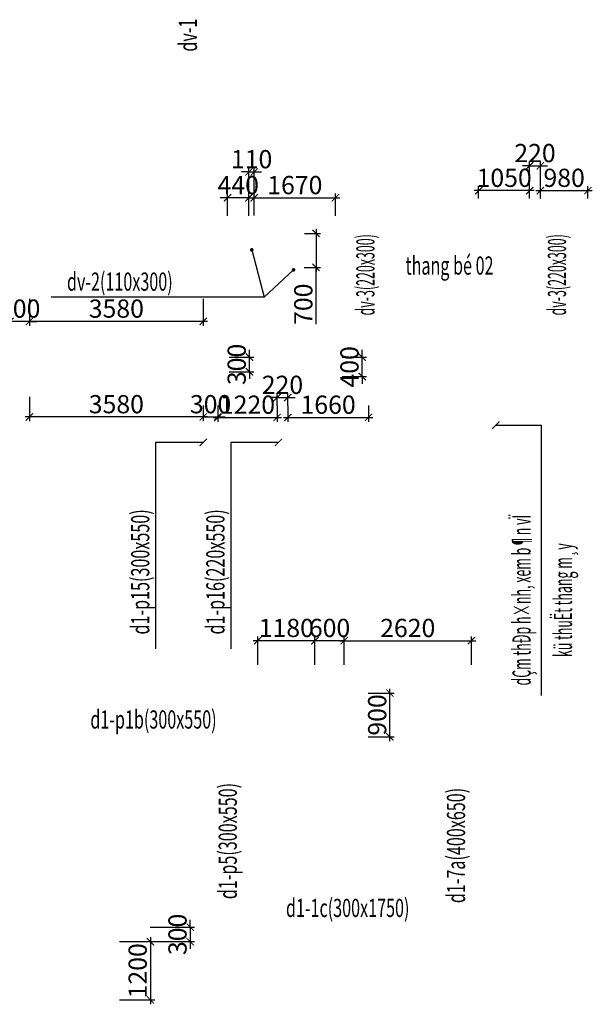
# Model space of a CAD drawing. Units: millimetres. Extents: x -298286 to 1307867, y -422657 to 468046.
# Drawn here: x 94864 to 106654, y 225653 to 245934 of the extents above; entities that cross this region are included whole.
import ezdxf
from ezdxf.enums import TextEntityAlignment as Align

# ---------------------------------------------------------------- set-up
doc = ezdxf.new("R2010")
doc.units = ezdxf.units.MM
doc.header["$MEASUREMENT"] = 0
doc.header["$PDMODE"] = 3
doc.header["$PDSIZE"] = 50
for name, color, linetype, lineweight in [('KC-DIMENSION', 8, 'Continuous', 15), ('KC-NET THUONG', 8, 'Continuous', 15), ('KC-TEXT', 7, 'Continuous', 25)]:
    doc.layers.add(name, color=color, linetype=linetype, lineweight=lineweight)
doc.styles.add('VNCC-vnsimli', font='vnsimli.shx', dxfattribs={"width": 0.7})
doc.dimstyles.new('VNCC_DIM150', dxfattribs={"dimscale": 1.5, "dimtxt": 250, "dimasz": 100, "dimexe": 60, "dimexo": 0, "dimgap": 50, "dimtad": 1, "dimdec": 0, "dimzin": 0, "dimdsep": 46, "dimtxsty": 'VNCC-vnsimli', "dimblk1": 'ARCHTICK', "dimblk2": 'ARCHTICK', "dimsah": 1, "dimcen": 150, "dimdle": 60, "dimclrd": 256, "dimclre": 256, "dimclrt": 7, "dimadec": 0, "dimazin": 0, "dimtfac": 1, "dimtdec": 0, "dimtix": 1, "dimtmove": 1, "dimatfit": 3, "dimldrblk": 'ARCHTICK', "dimfxl": 0, "dimtvp": 0.833333, "dimtolj": 1, "dimtzin": 0, "dimarcsym": 0})

# ---------------------------------------------------------------- blocks, each defined once
blk = doc.blocks.new('_ARCHTICK')
at = {"layer": 'KC-NET THUONG', "color": 0, "linetype": 'ByBlock', "const_width": 0.15}
blk.add_lwpolyline([(-0.5, -0.5), (0.5, 0.5)], dxfattribs=at)
blk = doc.blocks.new('*D1518')
at = {"layer": 'DEFPOINTS', "color": 0, "linetype": 'Continuous', "transparency": 16777216}
for p in [(95064, 240183), (98644, 240183, 0), (95064, 239720)]:
    blk.add_point(p, dxfattribs=at)
at = {"layer": 'KC-DIMENSION', "linetype": 'Continuous', "lineweight": -2, "transparency": 16777216}
for p, q in [((95064, 240183), (95064, 239630)), ((98644, 240183), (98644, 239630)), ((98734, 239720), (94974, 239720))]:
    blk.add_line(p, q, dxfattribs=at)
at = {"layer": 'KC-DIMENSION', "linetype": 'Continuous', "lineweight": -2, "transparency": 16777216, "xscale": 150, "yscale": 150, "zscale": 150, "rotation": 180}
blk.add_blockref('_ARCHTICK', (95064, 239720), dxfattribs=at)
at = {"layer": 'KC-DIMENSION', "linetype": 'Continuous', "lineweight": -2, "transparency": 16777216, "xscale": 150, "yscale": 150, "zscale": 150}
blk.add_blockref('_ARCHTICK', (98644, 239720), dxfattribs=at)
at = {"layer": 'KC-DIMENSION', "color": 7, "linetype": 'Continuous', "transparency": 16777216, "insert": (96854, 239983), "char_height": 375, "attachment_point": 5, "style": 'VNCC-vnsimli'}
blk.add_mtext('\\A1;3580', dxfattribs=at)
blk = doc.blocks.new('*D1519')
at = {"layer": 'DEFPOINTS', "color": 0, "linetype": 'Continuous', "transparency": 16777216}
for p in [(94664, 240183), (95064, 240183), (94664, 239720)]:
    blk.add_point(p, dxfattribs=at)
at = {"layer": 'KC-DIMENSION', "linetype": 'Continuous', "lineweight": -2, "transparency": 16777216}
for p, q in [((94664, 240183), (94664, 239630)), ((95064, 240183), (95064, 239630)), ((94664, 239720), (94514, 239720)), ((95064, 239720), (94664, 239720)), ((95064, 239720), (95214, 239720))]:
    blk.add_line(p, q, dxfattribs=at)
at = {"layer": 'KC-DIMENSION', "linetype": 'Continuous', "lineweight": -2, "transparency": 16777216, "xscale": 150, "yscale": 150, "zscale": 150}
blk.add_blockref('_ARCHTICK', (94664, 239720), dxfattribs=at)
at = {"layer": 'KC-DIMENSION', "linetype": 'Continuous', "lineweight": -2, "transparency": 16777216, "xscale": 150, "yscale": 150, "zscale": 150, "rotation": 180}
blk.add_blockref('_ARCHTICK', (95064, 239720), dxfattribs=at)
at = {"layer": 'KC-DIMENSION', "color": 7, "linetype": 'Continuous', "transparency": 16777216, "insert": (94864, 239983), "char_height": 375, "attachment_point": 5, "style": 'VNCC-vnsimli'}
blk.add_mtext('\\A1;400', dxfattribs=at)
blk = doc.blocks.new('*D1543')
at = {"layer": 'DEFPOINTS', "color": 0, "linetype": 'Continuous', "transparency": 16777216}
for p in [(95064, 238166), (98644, 237990), (95064, 237752)]:
    blk.add_point(p, dxfattribs=at)
at = {"layer": 'KC-DIMENSION', "linetype": 'Continuous', "lineweight": -2, "transparency": 16777216}
for p, q in [((95064, 238166), (95064, 237662)), ((98644, 237990), (98644, 237662)), ((98734, 237752), (94974, 237752))]:
    blk.add_line(p, q, dxfattribs=at)
at = {"layer": 'KC-DIMENSION', "linetype": 'Continuous', "lineweight": -2, "transparency": 16777216, "xscale": 150, "yscale": 150, "zscale": 150, "rotation": 180}
blk.add_blockref('_ARCHTICK', (95064, 237752), dxfattribs=at)
at = {"layer": 'KC-DIMENSION', "linetype": 'Continuous', "lineweight": -2, "transparency": 16777216, "xscale": 150, "yscale": 150, "zscale": 150}
blk.add_blockref('_ARCHTICK', (98644, 237752), dxfattribs=at)
at = {"layer": 'KC-DIMENSION', "color": 7, "linetype": 'Continuous', "transparency": 16777216, "insert": (96854, 238014), "char_height": 375, "attachment_point": 5, "style": 'VNCC-vnsimli'}
blk.add_mtext('\\A1;3580', dxfattribs=at)
blk = doc.blocks.new('*D1544')
at = {"layer": 'DEFPOINTS', "color": 0, "linetype": 'Continuous', "transparency": 16777216}
for p in [(98644, 237990), (98944, 237990), (98944, 237752)]:
    blk.add_point(p, dxfattribs=at)
at = {"layer": 'KC-DIMENSION', "linetype": 'Continuous', "lineweight": -2, "transparency": 16777216}
for p, q in [((98644, 237990), (98644, 237662)), ((98944, 237990), (98944, 237662)), ((98644, 237752), (98494, 237752)), ((98644, 237752), (98944, 237752)), ((98944, 237752), (99094, 237752))]:
    blk.add_line(p, q, dxfattribs=at)
at = {"layer": 'KC-DIMENSION', "linetype": 'Continuous', "lineweight": -2, "transparency": 16777216, "xscale": 150, "yscale": 150, "zscale": 150}
blk.add_blockref('_ARCHTICK', (98644, 237752), dxfattribs=at)
at = {"layer": 'KC-DIMENSION', "linetype": 'Continuous', "lineweight": -2, "transparency": 16777216, "xscale": 150, "yscale": 150, "zscale": 150, "rotation": 180}
blk.add_blockref('_ARCHTICK', (98944, 237752), dxfattribs=at)
at = {"layer": 'KC-DIMENSION', "color": 7, "linetype": 'Continuous', "transparency": 16777216, "insert": (98794, 238014), "char_height": 375, "attachment_point": 5, "style": 'VNCC-vnsimli'}
blk.add_mtext('\\A1;300', dxfattribs=at)
blk = doc.blocks.new('*D1555')
at = {"layer": 'DEFPOINTS', "color": 0, "linetype": 'Continuous'}
for p in [(99144, 242265, 0), (99144, 241896), (99584, 241896)]:
    blk.add_point(p, dxfattribs=at)
at = {"layer": 'KC-DIMENSION', "linetype": 'Continuous', "lineweight": -2}
for p, q in [((99144, 242265, 0), (98994, 242265, 0)), ((99144, 241896, 0), (99144, 242355, 0)), ((99584, 242265, 0), (99144, 242265, 0)), ((99584, 241896, 0), (99584, 242355, 0)), ((99584, 242265, 0), (99734, 242265, 0))]:
    blk.add_line(p, q, dxfattribs=at)
at = {"layer": 'KC-DIMENSION', "linetype": 'Continuous', "lineweight": -2, "xscale": 150, "yscale": 150, "zscale": 150}
blk.add_blockref('_ARCHTICK', (99144, 242265, 0), dxfattribs=at)
at = {"layer": 'KC-DIMENSION', "linetype": 'Continuous', "lineweight": -2, "xscale": 150, "yscale": 150, "zscale": 150, "rotation": 180}
blk.add_blockref('_ARCHTICK', (99584, 242265, 0), dxfattribs=at)
at = {"layer": 'KC-DIMENSION', "color": 7, "linetype": 'Continuous', "insert": (99364, 242527, 0), "char_height": 375, "attachment_point": 5, "style": 'VNCC-vnsimli'}
blk.add_mtext('\\A1;440', dxfattribs=at)
blk = doc.blocks.new('*D1556')
at = {"layer": 'DEFPOINTS', "color": 0, "linetype": 'Continuous'}
for p in [(99694, 242798, 0), (99584, 241896), (99694, 241899)]:
    blk.add_point(p, dxfattribs=at)
at = {"layer": 'KC-DIMENSION', "linetype": 'Continuous', "lineweight": -2}
for p, q in [((99584, 242798, 0), (99434, 242798, 0)), ((99584, 241896, 0), (99584, 242888, 0)), ((99584, 242798, 0), (99694, 242798, 0)), ((99694, 241899, 0), (99694, 242888, 0)), ((99694, 242798, 0), (99844, 242798, 0))]:
    blk.add_line(p, q, dxfattribs=at)
at = {"layer": 'KC-DIMENSION', "linetype": 'Continuous', "lineweight": -2, "xscale": 150, "yscale": 150, "zscale": 150}
blk.add_blockref('_ARCHTICK', (99584, 242798, 0), dxfattribs=at)
at = {"layer": 'KC-DIMENSION', "linetype": 'Continuous', "lineweight": -2, "xscale": 150, "yscale": 150, "zscale": 150, "rotation": 180}
blk.add_blockref('_ARCHTICK', (99694, 242798, 0), dxfattribs=at)
at = {"layer": 'KC-DIMENSION', "color": 7, "linetype": 'Continuous', "insert": (99639, 243061, 0), "char_height": 375, "attachment_point": 5, "style": 'VNCC-vnsimli'}
blk.add_mtext('\\A1;110', dxfattribs=at)
blk = doc.blocks.new('*D1557')
at = {"layer": 'DEFPOINTS', "color": 0, "linetype": 'Continuous'}
for p in [(101364, 242265, 0), (99694, 241899), (101364, 241896, 0)]:
    blk.add_point(p, dxfattribs=at)
at = {"layer": 'KC-DIMENSION', "linetype": 'Continuous', "lineweight": -2}
for p, q in [((99604, 242265, 0), (101454, 242265, 0)), ((99694, 241899, 0), (99694, 242355, 0)), ((101364, 241896, 0), (101364, 242355, 0))]:
    blk.add_line(p, q, dxfattribs=at)
at = {"layer": 'KC-DIMENSION', "linetype": 'Continuous', "lineweight": -2, "xscale": 150, "yscale": 150, "zscale": 150, "rotation": 180}
blk.add_blockref('_ARCHTICK', (99694, 242265, 0), dxfattribs=at)
at = {"layer": 'KC-DIMENSION', "linetype": 'Continuous', "lineweight": -2, "xscale": 150, "yscale": 150, "zscale": 150}
blk.add_blockref('_ARCHTICK', (101364, 242265, 0), dxfattribs=at)
at = {"layer": 'KC-DIMENSION', "color": 7, "linetype": 'Continuous', "insert": (100529, 242527, 0), "char_height": 375, "attachment_point": 5, "style": 'VNCC-vnsimli'}
blk.add_mtext('\\A1;1670', dxfattribs=at)
blk = doc.blocks.new('*D1558')
at = {"layer": 'DEFPOINTS', "color": 0, "linetype": 'Continuous'}
for p in [(100731, 241533), (100719, 240833, 0), (100965, 240833)]:
    blk.add_point(p, dxfattribs=at)
at = {"layer": 'KC-DIMENSION', "linetype": 'Continuous', "lineweight": -2}
for p, q in [((100965, 241623), (100965, 240743)), ((100731, 241533), (101055, 241533)), ((100719, 240833), (101055, 240833)), ((100965, 239660), (100965, 240833))]:
    blk.add_line(p, q, dxfattribs=at)
at = {"layer": 'KC-DIMENSION', "linetype": 'Continuous', "lineweight": -2, "xscale": 150, "yscale": 150, "zscale": 150}
for p, rotation in [((100965, 241533), 90), ((100965, 240833), 270)]:
    blk.add_blockref('_ARCHTICK', p, dxfattribs=dict(at, rotation=rotation))
at = {"layer": 'KC-DIMENSION', "color": 7, "linetype": 'Continuous', "insert": (100703, 240073), "char_height": 375, "attachment_point": 5, "rotation": 90, "style": 'VNCC-vnsimli'}
blk.add_mtext('\\A1;700', dxfattribs=at)
blk = doc.blocks.new('*D2029')
at = {"layer": 'DEFPOINTS', "color": 0, "linetype": 'Continuous', "transparency": 16777216}
for p in [(97550, 227243), (97550, 226943), (98375, 226943)]:
    blk.add_point(p, dxfattribs=at)
at = {"layer": 'KC-DIMENSION', "linetype": 'Continuous', "lineweight": -2, "transparency": 16777216}
for p, q in [((98375, 227243), (98375, 227393)), ((97550, 227243), (98465, 227243)), ((98375, 227243), (98375, 226943)), ((97550, 226943), (98465, 226943)), ((98375, 226943), (98375, 226793))]:
    blk.add_line(p, q, dxfattribs=at)
at = {"layer": 'KC-DIMENSION', "linetype": 'Continuous', "lineweight": -2, "transparency": 16777216, "xscale": 150, "yscale": 150, "zscale": 150}
for p, rotation in [((98375, 227243), 270), ((98375, 226943), 90)]:
    blk.add_blockref('_ARCHTICK', p, dxfattribs=dict(at, rotation=rotation))
at = {"layer": 'KC-DIMENSION', "color": 7, "linetype": 'Continuous', "transparency": 16777216, "insert": (98113, 227093), "char_height": 375, "attachment_point": 5, "rotation": 90, "style": 'VNCC-vnsimli'}
blk.add_mtext('\\A1;300', dxfattribs=at)
blk = doc.blocks.new('*D2030')
at = {"layer": 'DEFPOINTS', "color": 0, "linetype": 'Continuous', "transparency": 16777216}
for p in [(96920, 226943, 0), (96920, 225743), (97555, 225743)]:
    blk.add_point(p, dxfattribs=at)
at = {"layer": 'KC-DIMENSION', "linetype": 'Continuous', "lineweight": -2, "transparency": 16777216}
for p, q in [((97555, 227033), (97555, 225653)), ((96920, 226943), (97645, 226943)), ((96920, 225743), (97645, 225743))]:
    blk.add_line(p, q, dxfattribs=at)
at = {"layer": 'KC-DIMENSION', "linetype": 'Continuous', "lineweight": -2, "transparency": 16777216, "xscale": 150, "yscale": 150, "zscale": 150}
for p, rotation in [((97555, 226943), 90), ((97555, 225743), 270)]:
    blk.add_blockref('_ARCHTICK', p, dxfattribs=dict(at, rotation=rotation))
at = {"layer": 'KC-DIMENSION', "color": 7, "linetype": 'Continuous', "transparency": 16777216, "insert": (97293, 226343), "char_height": 375, "attachment_point": 5, "rotation": 90, "style": 'VNCC-vnsimli'}
blk.add_mtext('\\A1;1200', dxfattribs=at)
blk = doc.blocks.new('*D2041')
at = {"layer": 'DEFPOINTS', "color": 0, "linetype": 'Continuous', "transparency": 16777216}
for p in [(104314, 242414), (104314, 242250), (105364, 242250)]:
    blk.add_point(p, dxfattribs=at)
at = {"layer": 'KC-DIMENSION', "linetype": 'Continuous', "lineweight": -2, "transparency": 16777216}
for p, q in [((105454, 242414), (104224, 242414)), ((104314, 242250), (104314, 242504)), ((105364, 242250), (105364, 242504))]:
    blk.add_line(p, q, dxfattribs=at)
at = {"layer": 'KC-DIMENSION', "linetype": 'Continuous', "lineweight": -2, "transparency": 16777216, "xscale": 150, "yscale": 150, "zscale": 150, "rotation": 180}
blk.add_blockref('_ARCHTICK', (104314, 242414), dxfattribs=at)
at = {"layer": 'KC-DIMENSION', "linetype": 'Continuous', "lineweight": -2, "transparency": 16777216, "xscale": 150, "yscale": 150, "zscale": 150}
blk.add_blockref('_ARCHTICK', (105364, 242414), dxfattribs=at)
at = {"layer": 'KC-DIMENSION', "color": 7, "linetype": 'Continuous', "transparency": 16777216, "insert": (104839, 242677), "char_height": 375, "attachment_point": 5, "style": 'VNCC-vnsimli'}
blk.add_mtext('\\A1;1050', dxfattribs=at)
blk = doc.blocks.new('*D2042')
at = {"layer": 'DEFPOINTS', "color": 0, "linetype": 'Continuous', "transparency": 16777216}
for p in [(105584, 242925), (105364, 242250), (105584, 242250)]:
    blk.add_point(p, dxfattribs=at)
at = {"layer": 'KC-DIMENSION', "linetype": 'Continuous', "lineweight": -2, "transparency": 16777216}
for p, q in [((105364, 242250), (105364, 243015)), ((105584, 242250), (105584, 243015)), ((105364, 242925), (105214, 242925)), ((105364, 242925), (105584, 242925)), ((105584, 242925), (105734, 242925))]:
    blk.add_line(p, q, dxfattribs=at)
at = {"layer": 'KC-DIMENSION', "linetype": 'Continuous', "lineweight": -2, "transparency": 16777216, "xscale": 150, "yscale": 150, "zscale": 150}
blk.add_blockref('_ARCHTICK', (105364, 242925), dxfattribs=at)
at = {"layer": 'KC-DIMENSION', "linetype": 'Continuous', "lineweight": -2, "transparency": 16777216, "xscale": 150, "yscale": 150, "zscale": 150, "rotation": 180}
blk.add_blockref('_ARCHTICK', (105584, 242925), dxfattribs=at)
at = {"layer": 'KC-DIMENSION', "color": 7, "linetype": 'Continuous', "transparency": 16777216, "insert": (105474, 243187), "char_height": 375, "attachment_point": 5, "style": 'VNCC-vnsimli'}
blk.add_mtext('\\A1;220', dxfattribs=at)
blk = doc.blocks.new('*D2047')
at = {"layer": 'DEFPOINTS', "color": 0, "linetype": 'Continuous'}
for p in [(101501, 238983), (101916, 238983), (101501, 238583)]:
    blk.add_point(p, dxfattribs=at)
at = {"layer": 'KC-DIMENSION', "linetype": 'Continuous', "lineweight": -2}
for p, q in [((101916, 238983), (101916, 239133)), ((101501, 238983), (102006, 238983)), ((101916, 238583), (101916, 238983)), ((101501, 238583), (102006, 238583)), ((101916, 238583), (101916, 238433))]:
    blk.add_line(p, q, dxfattribs=at)
at = {"layer": 'KC-DIMENSION', "linetype": 'Continuous', "lineweight": -2, "xscale": 150, "yscale": 150, "zscale": 150}
for p, rotation in [((101916, 238983), 270), ((101916, 238583), 90)]:
    blk.add_blockref('_ARCHTICK', p, dxfattribs=dict(at, rotation=rotation))
at = {"layer": 'KC-DIMENSION', "color": 7, "linetype": 'Continuous', "insert": (101654, 238783), "char_height": 375, "attachment_point": 5, "rotation": 90, "style": 'VNCC-vnsimli'}
blk.add_mtext('\\A1;400', dxfattribs=at)
blk = doc.blocks.new('*D2059')
at = {"layer": 'DEFPOINTS', "color": 0, "linetype": 'Continuous', "transparency": 16777216}
for p in [(100944, 233142), (100944, 232644), (101544, 232644)]:
    blk.add_point(p, dxfattribs=at)
at = {"layer": 'KC-DIMENSION', "linetype": 'Continuous', "lineweight": -2, "transparency": 16777216}
for p, q in [((100944, 233142), (100794, 233142)), ((100944, 232644), (100944, 233232)), ((101544, 233142), (100944, 233142)), ((101544, 232644), (101544, 233232)), ((101544, 233142), (101694, 233142))]:
    blk.add_line(p, q, dxfattribs=at)
at = {"layer": 'KC-DIMENSION', "linetype": 'Continuous', "lineweight": -2, "transparency": 16777216, "xscale": 150, "yscale": 150, "zscale": 150}
blk.add_blockref('_ARCHTICK', (100944, 233142), dxfattribs=at)
at = {"layer": 'KC-DIMENSION', "linetype": 'Continuous', "lineweight": -2, "transparency": 16777216, "xscale": 150, "yscale": 150, "zscale": 150, "rotation": 180}
blk.add_blockref('_ARCHTICK', (101544, 233142), dxfattribs=at)
at = {"layer": 'KC-DIMENSION', "color": 7, "linetype": 'Continuous', "transparency": 16777216, "insert": (101244, 233405), "char_height": 375, "attachment_point": 5, "style": 'VNCC-vnsimli'}
blk.add_mtext('\\A1;600', dxfattribs=at)
blk = doc.blocks.new('*D2060')
at = {"layer": 'DEFPOINTS', "color": 0, "linetype": 'Continuous', "transparency": 16777216}
for p in [(99764, 233142), (99764, 232644), (100944, 232644)]:
    blk.add_point(p, dxfattribs=at)
at = {"layer": 'KC-DIMENSION', "linetype": 'Continuous', "lineweight": -2, "transparency": 16777216}
for p, q in [((101034, 233142), (99674, 233142)), ((99764, 232644), (99764, 233232)), ((100944, 232644), (100944, 233232))]:
    blk.add_line(p, q, dxfattribs=at)
at = {"layer": 'KC-DIMENSION', "linetype": 'Continuous', "lineweight": -2, "transparency": 16777216, "xscale": 150, "yscale": 150, "zscale": 150, "rotation": 180}
blk.add_blockref('_ARCHTICK', (99764, 233142), dxfattribs=at)
at = {"layer": 'KC-DIMENSION', "linetype": 'Continuous', "lineweight": -2, "transparency": 16777216, "xscale": 150, "yscale": 150, "zscale": 150}
blk.add_blockref('_ARCHTICK', (100944, 233142), dxfattribs=at)
at = {"layer": 'KC-DIMENSION', "color": 7, "linetype": 'Continuous', "transparency": 16777216, "insert": (100354, 233405), "char_height": 375, "attachment_point": 5, "style": 'VNCC-vnsimli'}
blk.add_mtext('\\A1;1180', dxfattribs=at)
blk = doc.blocks.new('*D2061')
at = {"layer": 'DEFPOINTS', "color": 0, "linetype": 'Continuous'}
for p in [(102037, 232063), (102486, 232063), (102037, 231163)]:
    blk.add_point(p, dxfattribs=at)
at = {"layer": 'KC-DIMENSION', "linetype": 'Continuous', "lineweight": -2}
for p, q in [((102037, 232063), (102576, 232063)), ((102486, 231073), (102486, 232153)), ((102037, 231163), (102576, 231163))]:
    blk.add_line(p, q, dxfattribs=at)
at = {"layer": 'KC-DIMENSION', "linetype": 'Continuous', "lineweight": -2, "xscale": 150, "yscale": 150, "zscale": 150}
for p, rotation in [((102486, 232063), 90), ((102486, 231163), 270)]:
    blk.add_blockref('_ARCHTICK', p, dxfattribs=dict(at, rotation=rotation))
at = {"layer": 'KC-DIMENSION', "color": 7, "linetype": 'Continuous', "insert": (102224, 231613), "char_height": 375, "attachment_point": 5, "rotation": 90, "style": 'VNCC-vnsimli'}
blk.add_mtext('\\A1;900', dxfattribs=at)
blk = doc.blocks.new('*D2062')
at = {"layer": 'DEFPOINTS', "color": 0, "linetype": 'Continuous', "transparency": 16777216}
for p in [(104164, 233142), (101544, 232644), (104164, 232644)]:
    blk.add_point(p, dxfattribs=at)
at = {"layer": 'KC-DIMENSION', "linetype": 'Continuous', "lineweight": -2, "transparency": 16777216}
for p, q in [((101454, 233142), (104254, 233142)), ((101544, 232644), (101544, 233232)), ((104164, 232644), (104164, 233232))]:
    blk.add_line(p, q, dxfattribs=at)
at = {"layer": 'KC-DIMENSION', "linetype": 'Continuous', "lineweight": -2, "transparency": 16777216, "xscale": 150, "yscale": 150, "zscale": 150, "rotation": 180}
blk.add_blockref('_ARCHTICK', (101544, 233142), dxfattribs=at)
at = {"layer": 'KC-DIMENSION', "linetype": 'Continuous', "lineweight": -2, "transparency": 16777216, "xscale": 150, "yscale": 150, "zscale": 150}
blk.add_blockref('_ARCHTICK', (104164, 233142), dxfattribs=at)
at = {"layer": 'KC-DIMENSION', "color": 7, "linetype": 'Continuous', "transparency": 16777216, "insert": (102854, 233405), "char_height": 375, "attachment_point": 5, "style": 'VNCC-vnsimli'}
blk.add_mtext('\\A1;2620', dxfattribs=at)
blk = doc.blocks.new('*D2115')
at = {"layer": 'DEFPOINTS', "color": 0, "linetype": 'Continuous', "transparency": 16777216}
for p in [(106564, 242414), (105584, 242250), (106564, 242250)]:
    blk.add_point(p, dxfattribs=at)
at = {"layer": 'KC-DIMENSION', "linetype": 'Continuous', "lineweight": -2, "transparency": 16777216}
for p, q in [((105494, 242414), (106654, 242414)), ((105584, 242250), (105584, 242504)), ((106564, 242250), (106564, 242504))]:
    blk.add_line(p, q, dxfattribs=at)
at = {"layer": 'KC-DIMENSION', "linetype": 'Continuous', "lineweight": -2, "transparency": 16777216, "xscale": 150, "yscale": 150, "zscale": 150, "rotation": 180}
blk.add_blockref('_ARCHTICK', (105584, 242414), dxfattribs=at)
at = {"layer": 'KC-DIMENSION', "linetype": 'Continuous', "lineweight": -2, "transparency": 16777216, "xscale": 150, "yscale": 150, "zscale": 150}
blk.add_blockref('_ARCHTICK', (106564, 242414), dxfattribs=at)
at = {"layer": 'KC-DIMENSION', "color": 7, "linetype": 'Continuous', "transparency": 16777216, "insert": (106074, 242677), "char_height": 375, "attachment_point": 5, "style": 'VNCC-vnsimli'}
blk.add_mtext('\\A1;980', dxfattribs=at)
blk = doc.blocks.new('*D2182')
at = {"layer": 'DEFPOINTS', "color": 0, "linetype": 'Continuous'}
for p in [(98944, 237990), (100164, 237980, 0), (100164, 237741)]:
    blk.add_point(p, dxfattribs=at)
at = {"layer": 'KC-DIMENSION', "linetype": 'Continuous', "lineweight": -2}
for p, q in [((98944, 237990), (98944, 237651)), ((100164, 237980), (100164, 237651)), ((98854, 237741), (100254, 237741))]:
    blk.add_line(p, q, dxfattribs=at)
at = {"layer": 'KC-DIMENSION', "linetype": 'Continuous', "lineweight": -2, "xscale": 150, "yscale": 150, "zscale": 150, "rotation": 180}
blk.add_blockref('_ARCHTICK', (98944, 237741), dxfattribs=at)
at = {"layer": 'KC-DIMENSION', "linetype": 'Continuous', "lineweight": -2, "xscale": 150, "yscale": 150, "zscale": 150}
blk.add_blockref('_ARCHTICK', (100164, 237741), dxfattribs=at)
at = {"layer": 'KC-DIMENSION', "color": 7, "linetype": 'Continuous', "insert": (99554, 238004), "char_height": 375, "attachment_point": 5, "style": 'VNCC-vnsimli'}
blk.add_mtext('\\A1;1220', dxfattribs=at)
blk = doc.blocks.new('*D2183')
at = {"layer": 'DEFPOINTS', "color": 0, "linetype": 'Continuous'}
for p in [(100384, 238151), (100164, 237980, 0), (100384, 237980, 0)]:
    blk.add_point(p, dxfattribs=at)
at = {"layer": 'KC-DIMENSION', "linetype": 'Continuous', "lineweight": -2}
for p, q in [((100164, 238151), (100014, 238151)), ((100164, 237980), (100164, 238241)), ((100164, 238151), (100384, 238151)), ((100384, 237980), (100384, 238241)), ((100384, 238151), (100534, 238151))]:
    blk.add_line(p, q, dxfattribs=at)
at = {"layer": 'KC-DIMENSION', "linetype": 'Continuous', "lineweight": -2, "xscale": 150, "yscale": 150, "zscale": 150}
blk.add_blockref('_ARCHTICK', (100164, 238151), dxfattribs=at)
at = {"layer": 'KC-DIMENSION', "linetype": 'Continuous', "lineweight": -2, "xscale": 150, "yscale": 150, "zscale": 150, "rotation": 180}
blk.add_blockref('_ARCHTICK', (100384, 238151), dxfattribs=at)
at = {"layer": 'KC-DIMENSION', "color": 7, "linetype": 'Continuous', "insert": (100274, 238413), "char_height": 375, "attachment_point": 5, "style": 'VNCC-vnsimli'}
blk.add_mtext('\\A1;220', dxfattribs=at)
blk = doc.blocks.new('*D2184')
at = {"layer": 'DEFPOINTS', "color": 0, "linetype": 'Continuous'}
for p in [(100384, 237980, 0), (102044, 237990), (102044, 237741)]:
    blk.add_point(p, dxfattribs=at)
at = {"layer": 'KC-DIMENSION', "linetype": 'Continuous', "lineweight": -2}
for p, q in [((100384, 237980), (100384, 237651)), ((102044, 237990), (102044, 237651)), ((100294, 237741), (102134, 237741))]:
    blk.add_line(p, q, dxfattribs=at)
at = {"layer": 'KC-DIMENSION', "linetype": 'Continuous', "lineweight": -2, "xscale": 150, "yscale": 150, "zscale": 150, "rotation": 180}
blk.add_blockref('_ARCHTICK', (100384, 237741), dxfattribs=at)
at = {"layer": 'KC-DIMENSION', "linetype": 'Continuous', "lineweight": -2, "xscale": 150, "yscale": 150, "zscale": 150}
blk.add_blockref('_ARCHTICK', (102044, 237741), dxfattribs=at)
at = {"layer": 'KC-DIMENSION', "color": 7, "linetype": 'Continuous', "insert": (101214, 238004), "char_height": 375, "attachment_point": 5, "style": 'VNCC-vnsimli'}
blk.add_mtext('\\A1;1660', dxfattribs=at)
blk = doc.blocks.new('*D2347')
at = {"layer": 'DEFPOINTS', "color": 0, "linetype": 'Continuous'}
for p in [(99179, 238983), (99594, 238983), (99179, 238683)]:
    blk.add_point(p, dxfattribs=at)
at = {"layer": 'KC-DIMENSION', "linetype": 'Continuous', "lineweight": -2}
for p, q in [((99594, 238983), (99594, 239133)), ((99179, 238983), (99684, 238983)), ((99594, 238683), (99594, 238983)), ((99179, 238683), (99684, 238683)), ((99594, 238683), (99594, 238533))]:
    blk.add_line(p, q, dxfattribs=at)
at = {"layer": 'KC-DIMENSION', "linetype": 'Continuous', "lineweight": -2, "xscale": 150, "yscale": 150, "zscale": 150}
for p, rotation in [((99594, 238983), 270), ((99594, 238683), 90)]:
    blk.add_blockref('_ARCHTICK', p, dxfattribs=dict(at, rotation=rotation))
at = {"layer": 'KC-DIMENSION', "color": 7, "linetype": 'Continuous', "insert": (99332, 238833), "char_height": 375, "attachment_point": 5, "rotation": 90, "style": 'VNCC-vnsimli'}
blk.add_mtext('\\A1;300', dxfattribs=at)

msp = doc.modelspace()

# ---------------------------------------------------------------- texts
at = {"layer": 'KC-TEXT', "linetype": 'Continuous', "style": 'VNCC-vnsimli'}
for s, width, p in [('dv-1', 0.65, (98514.7, 245616)), ('dv-3(220x300)', 0.5, (102169.8, 240679.1)), ('dv-3(220x300)', 0.5, (106113.8, 240679.1)), ('d1-p15(300x550)', 0.65, (97533.1, 234559.4)), ('d1-p16(220x550)', 0.65, (99081, 234559.4)), ('dÇm thÐp h×nh, xem b¶n vÏ', 0.5, (105384.4, 233977.7, 0)), ('kü thuËt thang m¸y', 0.5, (106237.2, 233977.7, 0)), ('d1-p5(300x550)', 0.65, (99334.8, 229015)), ('d1-7a(400x650)', 0.65, (104034.8, 228923.5))]:
    msp.add_text(s, height=375, rotation=90, dxfattribs=dict(at, width=width)).set_placement(p, align=Align.CENTER)
at = {"layer": 'KC-TEXT', "linetype": 'Continuous', "style": 'VNCC-vnsimli', "width": 0.65}
for s, p in [('thang bé 02', (103714, 240682.6, 0)), ('dv-2(110x300)', (96925.7, 240351.7, 0)), ('d1-p1b(300x550)', (97619, 231332.3)), ('d1-1c(300x1750)', (101617.4, 227450.7))]:
    msp.add_text(s, height=375, dxfattribs=at).set_placement(p, align=Align.CENTER)

# ---------------------------------------------------------------- dimensions: what is measured, and where the dimension line sits
at = {"layer": 'KC-DIMENSION', "linetype": 'Continuous'}
for base, p1, p2, picture, middle in [((105583.9, 242925), (105363.9, 242250.4), (105583.9, 242250.4), '*D2042', (105473.9, 243187.5)), ((99693.9, 242798.1, 0), (99583.9, 241896.1), (99693.9, 241899.2), '*D1556', (99638.9, 243060.6, 0)), ((99143.9, 242264.7, 0), (99583.9, 241896.1), (99143.9, 241896.3), '*D1555', (99363.9, 242527.2, 0)), ((101363.9, 242264.7, 0), (99693.9, 241899.2), (101363.9, 241896.3, 0), '*D1557', (100528.9, 242527.2, 0)), ((104313.9, 242414.2), (105363.9, 242250.4), (104313.9, 242250.4), '*D2041', (104838.9, 242676.7)), ((94663.9, 239720), (95063.9, 240182.5), (94663.9, 240182.5), '*D1519', (94863.9, 239982.5)), ((95063.9, 239720), (98643.9, 240182.5, 0), (95063.9, 240182.5), '*D1518', (96853.9, 239982.5)), ((95063.9, 237751.5), (98643.9, 237990.2), (95063.9, 238166), '*D1543', (96853.9, 238014)), ((98943.9, 237751.5), (98643.9, 237990.2), (98943.9, 237990.2), '*D1544', (98793.9, 238014)), ((99763.9, 233142), (100943.9, 232643.8), (99763.9, 232643.8), '*D2060', (100353.9, 233404.5)), ((100943.9, 233142), (101543.9, 232643.8), (100943.9, 232643.8), '*D2059', (101243.9, 233404.5)), ((104163.9, 233142), (101543.9, 232643.8), (104163.9, 232643.8), '*D2062', (102853.9, 233404.5))]:
    dim = msp.add_linear_dim(base=base, p1=p1, p2=p2, dimstyle='VNCC_DIM150', dxfattribs=at)
    dim.commit()
    dim.dimension.update_dxf_attribs({"geometry": picture, "text_midpoint": middle})
for base, p1, p2, picture, middle in [((106563.9, 242414.2), (105583.9, 242250.4), (106563.9, 242250.4), '*D2115', (106073.9, 242676.7)), ((100383.9, 238150.6), (100163.9, 237980, 0), (100383.9, 237980, 0), '*D2183', (100273.9, 238413.1)), ((100163.9, 237741.4), (98943.9, 237990.2), (100163.9, 237980, 0), '*D2182', (99553.9, 238003.9)), ((102043.9, 237741.4), (100383.9, 237980, 0), (102043.9, 237990.2), '*D2184', (101213.9, 238003.9))]:
    dim = msp.add_linear_dim(base=base, p1=p1, p2=p2, dimstyle='VNCC_DIM150', override={"dimfxl": 60}, dxfattribs=at)
    dim.commit()
    dim.dimension.update_dxf_attribs({"geometry": picture, "text_midpoint": middle})
dim = msp.add_linear_dim(base=(100965, 240832.8), p1=(100730.9, 241532.8), p2=(100718.9, 240832.8, 0), angle=90, dimstyle='VNCC_DIM150', dxfattribs=at)
dim.commit()
dim.dimension.update_dxf_attribs({"geometry": '*D1558', "text_midpoint": (100702.5, 240072.8), "dimtype": 160})
for base, p1, p2, picture, middle in [((99594.1, 238982.8), (99179.3, 238682.7), (99179.3, 238982.8), '*D2347', (99331.6, 238832.7)), ((101916.1, 238982.8), (101501.4, 238582.7), (101501.4, 238982.8), '*D2047', (101653.6, 238782.7)), ((102486.2, 232062.6), (102037.4, 231162.6), (102037.4, 232062.6), '*D2061', (102223.7, 231612.6)), ((98375.5, 226942.6), (97550.3, 227242.6), (97550.3, 226942.6), '*D2029', (98113, 227092.6)), ((97555.1, 225742.6), (96920.3, 226942.6, 0), (96920.3, 225742.6), '*D2030', (97292.6, 226342.6))]:
    dim = msp.add_linear_dim(base=base, p1=p1, p2=p2, angle=90, dimstyle='VNCC_DIM150', dxfattribs=at)
    dim.commit()
    dim.dimension.update_dxf_attribs({"geometry": picture, "text_midpoint": middle})

# ---------------------------------------------------------------- leaders
for points, override in [([(99642.1, 241192.5, 0), (99898.8, 240218.9, 0), (95508.8, 240218.9, 0)], {"dimasz": 200, "dimgap": 50, "dimtad": 0, "dimldrblk": 'DotSmall'}), ([(100502.2, 240781.2, 0), (99898.8, 240218.9, 0), (95508.8, 240218.9, 0)], {"dimasz": 200, "dimgap": 50, "dimtad": 0, "dimldrblk": 'DotSmall'}), ([(104663.9, 237580.1, 0), (105601.3, 237580.1, 0), (105601.3, 232011.7, 0)], {"dimgap": 50, "dimtad": 0}), ([(98643.9, 237226.2), (97662.2, 237226.2), (97662.2, 232972.5)], {"dimgap": 50, "dimtad": 0}), ([(100191.7, 237226.2), (99210, 237226.2), (99210, 232972.5)], {"dimgap": 50, "dimtad": 0})]:
    msp.add_leader(points, dimstyle='VNCC_DIM150', override=override, dxfattribs=at)

doc.saveas('drawing.dxf')
